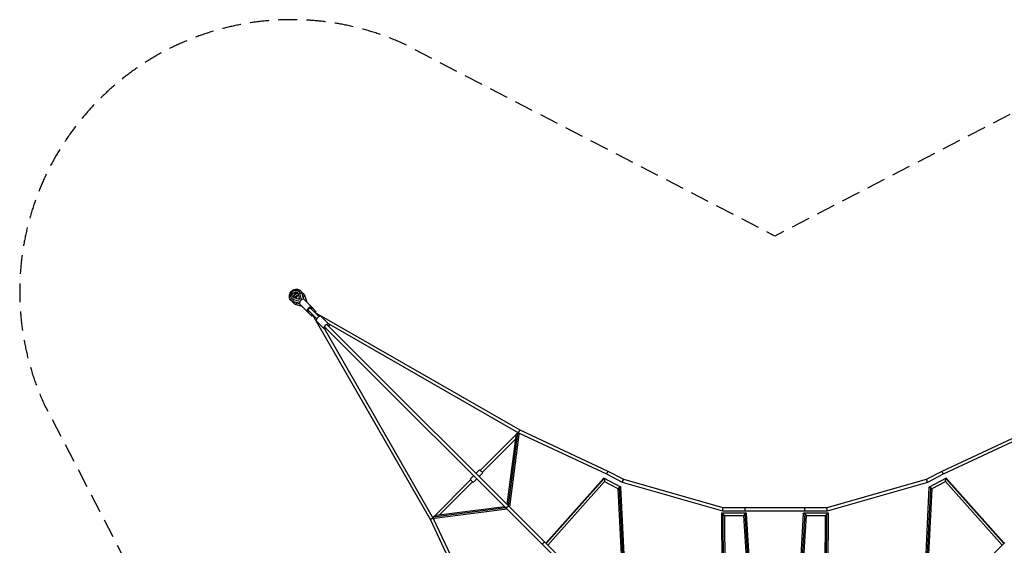
# Model space of a CAD drawing. Units: millimetres. Extents: x -5082 to 5082, y -5082 to 5082.
# Drawn here: x -5082 to 1543, y 1543 to 5082 of the extents above; entities that cross this region are included whole.
import ezdxf

# ---------------------------------------------------------------- set-up
doc = ezdxf.new("R2010")
doc.units = ezdxf.units.MM
doc.header["$LTSCALE"] = 20
doc.linetypes.add('HIDDEN', pattern=[9.525, 6.35, -3.175])
doc.layers.add('2d', color=230, linetype='Continuous')
doc.layers.add('CSA-Safetyzone', color=63, linetype='HIDDEN')

msp = doc.modelspace()

# ---------------------------------------------------------------- linework, layer by layer
at = {"layer": '2d'}
for p, q in [((-3204.8, 3252.4), (-3204.4, 3252)), ((-3252.4, 3204.8), (-3252, 3204.4)), ((-3200.3, 3172.7), (-3240.6, 3183)), ((-3240.5, 3198.1), (-3240.1, 3197.7)), ((-3240.5, 3198.1), (-3195.3, 3186.5)), ((-3200.2, 3172.3), (-3239.5, 3182.4)), ((-3198.9, 3198.9), (-3236.5, 3208.5)), ((-3208.5, 3236.5), (-3198.9, 3198.9)), ((-3198.1, 3240.5), (-3197.7, 3240.1)), ((-3186.5, 3195.3), (-3198.1, 3240.5)), ((-3183, 3240.6), (-3172.7, 3200.3)), ((-3182.4, 3239.5), (-3172.3, 3200.2)), ((-3176.5, 3218.9), (-3176.2, 3218.7)), ((-3170.7, 3199.8), (-3176.5, 3218.9)), ((-3168.8, 3198.5), (-3117.1, 3146.8)), ((-3162.7, 3220.3), (-3150.7, 3180.4)), ((-3162.5, 3219.9), (-3150.5, 3180.2)), ((-3180.4, 3150.7), (-3220.3, 3162.7)), ((-3180.2, 3150.5), (-3219.9, 3162.5)), ((-3218.9, 3176.5), (-3218.7, 3176.2)), ((-3218.9, 3176.5), (-3199.8, 3170.7)), ((-3198.5, 3168.8), (-3146.8, 3117.1)), ((-3146.8, 3117.1), (-3118.2, 3088.5)), ((-3139.3, 3124.4), (-3139.3, 3124.5)), ((-3139.2, 3124.4), (-3139.3, 3124.4)), ((-3083.4, 3068.5), (-3139.2, 3124.4)), ((-3124.4, 3139.3), (-3124.5, 3139.3)), ((-3124.4, 3139.2), (-3124.4, 3139.3)), ((-3068.5, 3083.4), (-3124.4, 3139.2)), ((-3117.1, 3146.8), (-3088.5, 3118.2)), ((-3111.1, 3095.8), (-2317.9, 1714.6)), ((-1714.6, 2317.9), (-3095.8, 3111.1)), ((-3033, 3001.1), (-3084.7, 3052.9)), ((-3001.1, 3033), (-3052.9, 3084.7)), ((-3032.1, 3000.4), (-2299.2, 1724.3)), ((-1562.3, 1547.4), (-3028.1, 3013.2)), ((-1547.4, 1562.3), (-3013.2, 3028.1)), ((-1724.3, 2299.2), (-3000.4, 3032.1)), ((-1984.1, 2047.7), (-1735.3, 2296.5)), ((-1970.6, 2034.3), (-1746.4, 2258.5)), ((-1743.7, 2279.3), (-1803.5, 1818.4)), ((-1732.6, 2298.8), (-1795.9, 1810.8)), ((-1723.1, 2290.5), (-1786.6, 1801.4)), ((-1131.6, 2021.5), (-1724.3, 2299.2)), ((-1122.3, 2040.3), (-1714.6, 2317.9)), ((1714.6, 2317.9), (1122.3, 2040.3)), ((1724.3, 2299.2), (1131.6, 2021.5)), ((-2027.2, 2012.4), (-2051.6, 1988)), ((-2051.6, 1988), (-2030.4, 1966.7)), ((-2006, 1991.1), (-2030.4, 1966.7)), ((-1988, 2051.6), (-2012.4, 2027.2)), ((-1966.7, 2030.4), (-1991.1, 2006)), ((-1966.7, 2030.4), (-1988, 2051.6)), ((-1154.5, 1994.2), (-1542.7, 1557.5)), ((-1149.9, 1993.2), (-1539.8, 1554.6)), ((-1036.9, 1935.9), (-1151.7, 1994.7)), ((-1025.5, 1967.1), (-1131.6, 2021.5)), ((-1017.7, 1986.8), (-1122.3, 2040.3)), ((1122.3, 2040.3), (1017.7, 1986.8)), ((1131.6, 2021.5), (1025.5, 1967.1)), ((1151.7, 1994.7), (1036.9, 1935.9)), ((1539.8, 1554.6), (1149.9, 1993.2)), ((1542.7, 1557.5), (1154.5, 1994.2)), ((-2296.5, 1735.3), (-2047.7, 1984.1)), ((-2258.5, 1746.4), (-2034.3, 1970.6)), ((-1147.7, 1973.3), (-1529.2, 1544)), ((-1055, 1923.8), (-1148.9, 1971.9)), ((-1010.8, 1025.7), (-1055, 1924.2)), ((-1001.2, 1026.7), (-1045.8, 1932.9)), ((-992.1, 1032.1), (-1036.5, 1935.3)), ((-351.5, 1774.1), (-1025.5, 1967.1)), ((-348.5, 1795.1), (-1017.8, 1986.8)), ((1017.8, 1986.8), (348.5, 1795.1)), ((1025.5, 1967.1), (351.5, 1774.1)), ((1036.5, 1935.3), (992.1, 1032.1)), ((1045.8, 1932.9), (1001.2, 1026.7)), ((1055, 1924.2), (1010.8, 1025.7)), ((1148.9, 1971.9), (1055, 1923.8)), ((1529.2, 1544), (1147.7, 1973.3)), ((-1810.8, 1795.9), (-2298.8, 1732.6)), ((-1818.4, 1803.5), (-2279.3, 1743.7)), ((348.5, 1795.1), (-348.5, 1795.1)), ((-200, 1774.1), (-200, 1795.1)), ((200, 1774.1), (200, 1795.1)), ((-2299.2, 1724.3), (-2021.5, 1131.6)), ((-1801.4, 1786.6), (-2290.5, 1723.1)), ((-359.6, 1760.4), (-355.1, 1022.2)), ((-193.4, 1760.7), (-359.2, 1760.7)), ((351.5, 1774.1), (-351.5, 1774.1)), ((-350, 1753.8), (-345.7, 1031.6)), ((-340.4, 1742.1), (-336.2, 1041.1)), ((-208.9, 1741.7), (-340.4, 1741.7)), ((-174.1, 1169.8), (-209.1, 1744.1)), ((-165, 1183.5), (-200, 1757.8)), ((-156.1, 1186.4), (-190.9, 1758.4)), ((190.9, 1758.4), (156.1, 1186.4)), ((200, 1757.8), (165, 1183.5)), ((209.1, 1744.1), (174.1, 1169.8)), ((359.2, 1760.7), (193.4, 1760.7)), ((340.4, 1741.7), (208.9, 1741.7)), ((336.2, 1041.1), (340.4, 1742.1)), ((345.7, 1031.6), (350, 1753.8)), ((355.1, 1022.2), (359.6, 1760.4)), ((-2317.9, 1714.6), (-2040.3, 1122.3)), ((-1337, 1322.2), (-1562.3, 1547.4)), ((-1225.5, 1240.3), (-1547.4, 1562.3)), ((1322.2, 1337), (1547.4, 1562.3))]:
    msp.add_line(p, q, dxfattribs=at)
for centre, major_axis, ratio, start_param, end_param in [((-3228.6, 3228.6), (23.8, 23.8), 0.86124, 5.811323, 9.89664), ((-3249.4, 3199.6), (7.42, 7.42), 0.508198, 1.427449, 3.141593), ((-3220.4, 3220.4), (15.7, 15.7), 0.86124, 0.310643, 2.83095), ((-3208, 3208), (23.8, 23.8), 0.950364, 0.934905, 2.206688), ((-3230.3, 3180.6), (7.42, 7.42), 0.311141, 1.806916, 3.141593), ((-3202.9, 3202.9), (15.7, 15.7), 0.950364, 0.924427, 2.217165), ((-3183.7, 3183.7), (14.8, 14.8), 0.508198, 6.283185, 9.424778), ((-3192.6, 3236.9), (10.2, 2.6), 0.452664, 0.262049, 1.976193), ((-3192.6, 3236.9), (10.2, 2.6), 0.452664, 0, 0.262049), ((-3208, 3208), (23.8, 23.8), 0.950364, 5.811323, 5.971693), ((-3172.5, 3216.9), (10.1, 3), 0.277141, 0.14773, 1.861874), ((-3172.5, 3216.9), (10.1, 3), 0.277141, 0, 0.14773), ((-3208, 3208), (23.8, 23.8), 0.950364, 3.453085, 3.613454), ((-3131.9, 3131.9), (14.8, 14.8), 0.508198, 5.235988, 10.471976), ((-3131.9, 3131.9), (7.42, 7.42), 0.507993, 0, 3.141593), ((-3131.9, 3131.9), (7.42, 7.42), 0.507993, 0, 3.141593), ((-3131.8, 3131.8), (7.42, 7.42), 0.507993, 0, 3.141593), ((-3103.3, 3103.3), (14.8, 14.8), 0.311141, 5.338655, 7.330383), ((-3103.3, 3103.3), (14.8, 14.8), 0.311141, 2.094395, 4.086123), ((-3068.8, 3068.8), (15.9, 15.9), 0.507993, 0, 3.141593), ((-1554.9, 1554.9), (7.42, 7.42), 0.545082, 0, 3.141593)]:
    msp.add_ellipse(centre, major_axis=major_axis, ratio=ratio, start_param=start_param, end_param=end_param, dxfattribs=at)
at = {"layer": '2d', "extrusion": (0, 0, -1)}
for centre, major_axis, ratio, start_param, end_param in [((-3228.6, 3228.6), (15.7, 15.7), 0.86124, 2.669731, 6.755047), ((-3199.6, 3249.4), (7.42, 7.42), 0.508198, 4.569041, 6.283185), ((-3224.5, 3224.5), (32.3, 32.3), 0.86124, 0, 0.471862), ((-3224.5, 3224.5), (32.3, 32.3), 0.86124, 2.669731, 3.141593), ((-3236.9, 3192.6), (2.6, 10.2), 0.452664, 3.403642, 5.117786), ((-3236.9, 3192.6), (2.6, 10.2), 0.452664, 3.141593, 3.403642), ((-3208, 3208), (15.7, 15.7), 0.950364, 3.895315, 5.529463), ((-3180.6, 3230.3), (7.42, 7.42), 0.311141, -1.334677, 0), ((-3205.4, 3205.4), (32.3, 32.3), 0.950364, 0, 0.471862), ((-3205.4, 3205.4), (32.3, 32.3), 0.950364, 2.669731, 3.141593), ((-3216.9, 3172.5), (3, 10.1), 0.277141, 3.289323, 5.003467), ((-3216.9, 3172.5), (3, 10.1), 0.277141, 3.141593, 3.289323), ((-3017, 3017), (15.9, 15.9), 0.507993, 2.056314, 7.368464)]:
    msp.add_ellipse(centre, major_axis=major_axis, ratio=ratio, start_param=start_param, end_param=end_param, dxfattribs=at)
at = {"layer": '2d'}
for points, knots in [([(-3256.8, 3192.2), (-3259.8, 3195.2), (-3262.3, 3198.7), (-3265.9, 3206.4), (-3267.1, 3210.7), (-3268.1, 3219.5), (-3267.8, 3224.1), (-3265.9, 3233.2), (-3264.2, 3237.7), (-3259.5, 3246.3), (-3256.5, 3250.2), (-3249.5, 3257.2), (-3245.4, 3260.1), (-3236.7, 3264.7), (-3232.1, 3266.3), (-3222.6, 3268), (-3217.9, 3268.1), (-3208.8, 3266.7), (-3204.5, 3265.2), (-3197.5, 3261.4), (-3194.7, 3259.3), (-3192.2, 3256.8)], [1.570796, 1.570796, 1.570796, 1.570796, 1.869803, 1.869803, 2.173991, 2.173991, 2.490122, 2.490122, 2.817809, 2.817809, 3.152225, 3.152225, 3.48856, 3.48856, 3.822675, 3.822675, 4.149473, 4.149473, 4.463918, 4.463918, 4.712389, 4.712389, 4.712389, 4.712389]), ([(-3192.2, 3256.8), (-3191.2, 3255.9), (-3190.3, 3254.9), (-3188.7, 3252.8), (-3187.9, 3251.7), (-3186.4, 3249.4), (-3185.8, 3248.3), (-3184.6, 3245.9), (-3184.1, 3244.6), (-3183.1, 3242.1), (-3182.7, 3240.8), (-3182.4, 3239.5)], [4.712389, 4.712389, 4.712389, 4.712389, 4.8067613, 4.8067613, 4.9011337, 4.9011337, 4.9955061, 4.9955061, 5.0898785, 5.0898785, 5.1842508, 5.1842508, 5.1842508, 5.1842508]), ([(-3239.5, 3182.4), (-3240.8, 3182.7), (-3242.1, 3183.1), (-3244.6, 3184.1), (-3245.9, 3184.6), (-3248.3, 3185.8), (-3249.4, 3186.4), (-3251.7, 3187.9), (-3252.8, 3188.7), (-3254.9, 3190.3), (-3255.9, 3191.2), (-3256.8, 3192.2)], [1.0989345, 1.0989345, 1.0989345, 1.0989345, 1.1933069, 1.1933069, 1.2876792, 1.2876792, 1.3820516, 1.3820516, 1.476424, 1.476424, 1.5707963, 1.5707963, 1.5707963, 1.5707963]), ([(-3237.8, 3173.1), (-3241, 3176.4), (-3243.8, 3180.3), (-3245.9, 3184.5), (-3245.9, 3184.6), (-3246, 3184.7)], [1.5707963, 1.5707963, 1.5707963, 1.5707963, 1.8839875, 1.8839875, 1.8899612, 1.8899612, 1.8899612, 1.8899612]), ([(-3184.7, 3246), (-3183.8, 3245.6), (-3183, 3245.1), (-3178.9, 3242.8), (-3175.8, 3240.5), (-3173.1, 3237.8)], [4.3932241, 4.3932241, 4.3932241, 4.3932241, 4.4553692, 4.4553692, 4.712389, 4.712389, 4.712389, 4.712389]), ([(-3173.1, 3237.8), (-3172.1, 3236.8), (-3171.2, 3235.7), (-3169.4, 3233.6), (-3168.6, 3232.4), (-3167, 3230.1), (-3166.3, 3228.9), (-3165, 3226.4), (-3164.4, 3225.2), (-3163.3, 3222.6), (-3162.9, 3221.2), (-3162.5, 3219.9)], [4.712389, 4.712389, 4.712389, 4.712389, 4.8067613, 4.8067613, 4.9011337, 4.9011337, 4.9955061, 4.9955061, 5.0898785, 5.0898785, 5.1842508, 5.1842508, 5.1842508, 5.1842508]), ([(-3219.9, 3162.5), (-3221.2, 3162.9), (-3222.6, 3163.3), (-3225.2, 3164.4), (-3226.4, 3165), (-3228.9, 3166.3), (-3230.1, 3167), (-3232.4, 3168.6), (-3233.6, 3169.4), (-3235.7, 3171.2), (-3236.8, 3172.1), (-3237.8, 3173.1)], [1.0989345, 1.0989345, 1.0989345, 1.0989345, 1.1933069, 1.1933069, 1.2876792, 1.2876792, 1.3820516, 1.3820516, 1.476424, 1.476424, 1.5707963, 1.5707963, 1.5707963, 1.5707963])]:
    msp.add_open_spline(points, degree=3, knots=knots, dxfattribs=at)
for points, weights in [([(-1743.7, 2279.3), (-1742.8, 2286.2), (-1739.2, 2292.6), (-1735.3, 2296.5)], [0.571318046298, 0.604522035932, 0.7474160205, 1]), ([(-1735.3, 2296.5), (-1734.4, 2297.4), (-1733.5, 2298.2), (-1732.6, 2298.8)], [1, 0.994553951408, 0.994553951408, 1]), ([(-1732.6, 2298.8), (-1726.8, 2302.7), (-1721.8, 2300.8), (-1723.1, 2290.5)], [1, 0.670956942876, 0.528062958309, 0.571318046298]), ([(-1724.3, 2299.2), (-1728.9, 2301.9), (-1719.4, 2320.1), (-1714.6, 2317.9)], [1, 0.340407594613, 0.340407594613, 1]), ([(-1724.3, 2299.2), (-1724.3, 2299.2), (-1724.3, 2299.2), (-1724.3, 2299.2)], [1, 0.999962465064, 0.999962465064, 1]), ([(-1154.5, 1994.2), (-1153.7, 1995.1), (-1152.7, 1995.2), (-1151.7, 1994.7)], [0.684556782228, 0.753541800848, 0.858689540105, 1]), ([(-1151.7, 1994.7), (-1151.1, 1994.4), (-1150.5, 1993.9), (-1149.9, 1993.2)], [1, 0.990097554335, 0.990097554335, 1]), ([(-1149.9, 1993.2), (-1145.8, 1988.1), (-1143.9, 1977.6), (-1147.7, 1973.3)], [1, 0.589121749433, 0.483974010175, 0.684556782228]), ([(-1131.6, 2021.5), (-1135.1, 2023.3), (-1125.9, 2042), (-1122.3, 2040.3)], [1, 0.33556487496, 0.33556487496, 1]), ([(-1122.3, 2040.3), (-1122.3, 2040.3), (-1122.3, 2040.3), (-1122.3, 2040.3)], [1, 0.999996265156, 0.999996265156, 1]), ([(1131.6, 2021.5), (1135.1, 2023.3), (1125.9, 2042), (1122.3, 2040.3)], [1, 0.33556487496, 0.33556487496, 1]), ([(1122.3, 2040.3), (1122.3, 2040.3), (1122.3, 2040.3), (1122.3, 2040.3)], [1, 0.999996265156, 0.999996265156, 1]), ([(1149.9, 1993.2), (1145.8, 1988.1), (1143.9, 1977.6), (1147.7, 1973.3)], [1, 0.589121749433, 0.483974010175, 0.684556782228]), ([(1151.7, 1994.7), (1151.1, 1994.4), (1150.5, 1993.9), (1149.9, 1993.2)], [1, 0.990097554335, 0.990097554335, 1]), ([(1154.5, 1994.2), (1153.7, 1995.1), (1152.7, 1995.2), (1151.7, 1994.7)], [0.684556782228, 0.753541800848, 0.858689540105, 1]), ([(-1045.8, 1932.9), (-1051.1, 1929.7), (-1055.1, 1926.1), (-1055, 1924.2)], [1, 0.77430544159, 0.737313295148, 0.889023560674]), ([(-1036.9, 1935.9), (-1038.2, 1936.6), (-1041.6, 1935.4), (-1045.8, 1932.9)], [1, 0.86910488385, 0.86910488385, 1]), ([(-1036.5, 1935.3), (-1036.5, 1935.6), (-1036.7, 1935.8), (-1036.9, 1935.9)], [0.889023560674, 0.918763977347, 0.955756123789, 1]), ([(-1025.5, 1967.1), (-1028.6, 1968.8), (-1021.1, 1987.7), (-1017.8, 1986.8)], [1, 0.344513159304, 0.344513159304, 1]), ([(-1025.5, 1967.1), (-1025.5, 1967.1), (-1025.5, 1967.1), (-1025.5, 1967.1)], [1, 0.999906252027, 0.999906252027, 1]), ([(1025.5, 1967.1), (1028.6, 1968.8), (1021.1, 1987.7), (1017.8, 1986.8)], [1, 0.344513159304, 0.344513159304, 1]), ([(1025.5, 1967.1), (1025.5, 1967.1), (1025.5, 1967.1), (1025.5, 1967.1)], [1, 0.999906252027, 0.999906252027, 1]), ([(1036.5, 1935.3), (1036.5, 1935.6), (1036.7, 1935.8), (1036.9, 1935.9)], [0.889023560674, 0.918763977347, 0.955756123789, 1]), ([(1036.9, 1935.9), (1038.2, 1936.6), (1041.6, 1935.4), (1045.8, 1932.9)], [1, 0.86910488385, 0.86910488385, 1]), ([(1045.8, 1932.9), (1051.1, 1929.7), (1055.1, 1926.1), (1055, 1924.2)], [1, 0.77430544159, 0.737313295148, 0.889023560674]), ([(-1805.3, 1790.5), (-1813.2, 1798.3), (-1798.3, 1813.2), (-1790.5, 1805.3)], [1, 0.333333333333, 0.333333333333, 1]), ([(-351.5, 1774.1), (-353.3, 1774.6), (-350.4, 1795.1), (-348.5, 1795.1)], [1, 0.341749192519, 0.341749192519, 1]), ([(351.5, 1774.1), (353.3, 1774.6), (350.4, 1795.1), (348.5, 1795.1)], [1, 0.341749192519, 0.341749192519, 1]), ([(-2299.2, 1724.3), (-2301.9, 1728.9), (-2320.1, 1719.4), (-2317.9, 1714.6)], [1, 0.340407594613, 0.340407594613, 1]), ([(-2298.8, 1732.6), (-2302.7, 1726.8), (-2300.8, 1721.8), (-2290.5, 1723.1)], [1, 0.670956942876, 0.528062958309, 0.571318046298]), ([(-2299.2, 1724.3), (-2299.2, 1724.3), (-2299.2, 1724.3), (-2299.2, 1724.3)], [1, 0.999962465064, 0.999962465064, 1]), ([(-2296.5, 1735.3), (-2297.4, 1734.4), (-2298.2, 1733.5), (-2298.8, 1732.6)], [1, 0.994553951408, 0.994553951408, 1]), ([(-2279.3, 1743.7), (-2286.2, 1742.8), (-2292.6, 1739.2), (-2296.5, 1735.3)], [0.571318046298, 0.604522035932, 0.747416020499, 1]), ([(-359.6, 1760.4), (-359.6, 1760.6), (-359.4, 1760.7), (-359.2, 1760.7)], [0.8926820091, 0.921542763741, 0.957315427375, 1]), ([(-359.2, 1760.7), (-358, 1760.7), (-354.5, 1758.1), (-350, 1753.8)], [1, 0.86435212026, 0.86435212026, 1]), ([(-351.5, 1774.1), (-351.5, 1774.1), (-351.5, 1774.1), (-351.5, 1774.1)], [1, 0.999946877869, 0.999946877869, 1]), ([(-350, 1753.8), (-344.5, 1748.6), (-340.5, 1743.6), (-340.4, 1742.1)], [1, 0.779085508695, 0.743312845062, 0.8926820091]), ([(-200, 1757.8), (-205.1, 1753.9), (-209.3, 1748.1), (-209.1, 1744.1)], [1, 0.728468909366, 0.639575322366, 0.733319239]), ([(-193.4, 1760.7), (-195.2, 1760.7), (-197.5, 1759.7), (-200, 1757.8)], [1, 0.945941112652, 0.945941112652, 1]), ([(-190.9, 1758.4), (-191, 1760), (-192, 1760.7), (-193.4, 1760.7)], [0.733319239, 0.778946412189, 0.867839999189, 1]), ([(190.9, 1758.4), (191, 1760), (192, 1760.7), (193.4, 1760.7)], [0.733319239, 0.778946412189, 0.867839999189, 1]), ([(193.4, 1760.7), (195.2, 1760.7), (197.5, 1759.7), (200, 1757.8)], [1, 0.945941112652, 0.945941112652, 1]), ([(200, 1757.8), (205.1, 1753.9), (209.3, 1748.1), (209.1, 1744.1)], [1, 0.728468909366, 0.639575322366, 0.733319239]), ([(350, 1753.8), (344.5, 1748.6), (340.5, 1743.6), (340.4, 1742.1)], [1, 0.779085508695, 0.743312845062, 0.8926820091]), ([(359.2, 1760.7), (358, 1760.7), (354.5, 1758.1), (350, 1753.8)], [1, 0.86435212026, 0.86435212026, 1]), ([(351.5, 1774.1), (351.5, 1774.1), (351.5, 1774.1), (351.5, 1774.1)], [1, 0.999946877869, 0.999946877869, 1]), ([(359.6, 1760.4), (359.6, 1760.6), (359.4, 1760.7), (359.2, 1760.7)], [0.8926820091, 0.921542763741, 0.957315427375, 1])]:
    msp.add_rational_spline(points, weights, degree=3, dxfattribs=at)
at = {"layer": 'CSA-Safetyzone', "flags": 128}
msp.add_lwpolyline([(-2497, -4919.2), (0, -3625.1), (2497, -4919.2, 0.692119), (4919.2, -2497), (3625.1, 0.1), (4919.2, 2497, 0.692125), (2497, 4919.2), (0, 3625.1), (-2497, 4919.2, 0.692122), (-4919.2, 2497), (-3625.1, 0), (-4919.2, -2497, 0.692122), (-2497, -4919.2)], format="xyb", close=True, dxfattribs=at)

doc.saveas('drawing.dxf')
